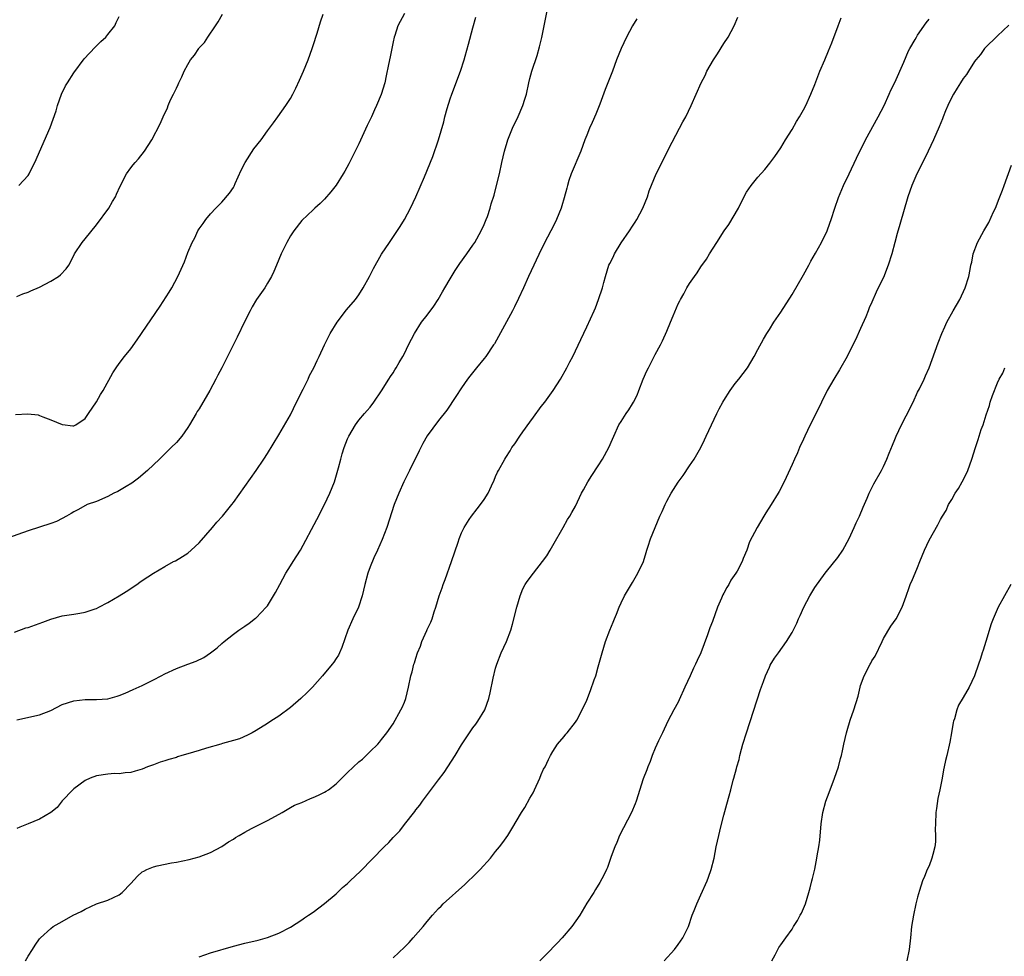
# Model space of a CAD drawing. Units: inches. Extents: x 2514000 to 2515143, y 1509000 to 1512000.
# Drawn here: x 2514304 to 2514476, y 1511676 to 1511840 of the extents above; entities that cross this region are included whole.
import ezdxf

# ---------------------------------------------------------------- set-up
doc = ezdxf.new("R2010")
doc.units = ezdxf.units.IN
doc.header["$MEASUREMENT"] = 0
doc.layers.add('LD25141509_10ft', color=132, linetype='Continuous')

msp = doc.modelspace()

# ---------------------------------------------------------------- linework, layer by layer
at = {"layer": 'LD25141509_10ft'}
for points, elevation in [([(2514371, 1511841.14), (2514369.83, 1511839), (2514369.29, 1511837.29), (2514369.18, 1511837), (2514369, 1511836.18), (2514368.48, 1511833.52), (2514368.2, 1511832.19), (2514367.82, 1511830.18), (2514367.56, 1511829), (2514366.94, 1511826.94), (2514366.13, 1511825), (2514365.75, 1511824.25), (2514365.2, 1511823), (2514364.49, 1511821.51), (2514363, 1511818.29), (2514361.92, 1511816.08), (2514361.23, 1511814.77), (2514360.52, 1511813.48), (2514360.24, 1511813), (2514359, 1511811.05), (2514358.11, 1511809.89), (2514357, 1511808.56), (2514356.21, 1511807.79), (2514355.3, 1511807), (2514355, 1511806.7), (2514353, 1511804.86), (2514351.61, 1511803), (2514351, 1511802.15), (2514350.37, 1511801), (2514349.4, 1511799), (2514348.57, 1511797), (2514348.12, 1511795.88), (2514347.68, 1511795), (2514347, 1511793.82), (2514346.49, 1511793), (2514345.05, 1511790.95), (2514344.3, 1511789.7), (2514343.93, 1511789), (2514343, 1511787.16), (2514341.65, 1511784.35), (2514338.96, 1511779), (2514338.29, 1511777.71), (2514337.95, 1511777), (2514336.86, 1511775), (2514335, 1511771.81), (2514334.67, 1511771.33), (2514334.47, 1511771), (2514333.3, 1511769), (2514333, 1511768.53), (2514331.94, 1511767), (2514331, 1511765.91), (2514330.12, 1511765), (2514328.02, 1511763), (2514327, 1511761.99), (2514325.93, 1511761), (2514324.38, 1511759.62), (2514323.21, 1511758.79), (2514322.21, 1511758.21), (2514320.71, 1511757.29), (2514320.04, 1511757), (2514319, 1511756.45), (2514317, 1511755.58), (2514315.36, 1511755), (2514313.85, 1511754.16), (2514313, 1511753.71), (2514312.57, 1511753.43), (2514311.74, 1511753), (2514311, 1511752.57), (2514309.96, 1511752.04), (2514309, 1511751.67), (2514305, 1511750.39), (2514299.54, 1511748.46)], 8040), ([(2514302.8, 1511770.8), (2514304.95, 1511770.95), (2514306.74, 1511770.74), (2514307, 1511770.66), (2514307.61, 1511770.39), (2514309, 1511769.89), (2514311, 1511769.06), (2514311.06, 1511769.06), (2514312.85, 1511768.85), (2514313, 1511768.8), (2514313.38, 1511769), (2514315, 1511770.09), (2514315.58, 1511771), (2514317, 1511773.06), (2514317.71, 1511774.29), (2514318.14, 1511775), (2514319.88, 1511778.12), (2514320.47, 1511779), (2514321, 1511779.73), (2514321.93, 1511781), (2514323, 1511782.33), (2514324.11, 1511783.89), (2514328.18, 1511789.82), (2514329.75, 1511792.25), (2514330.18, 1511793), (2514331.28, 1511795), (2514332.43, 1511797.57), (2514333, 1511799.21), (2514333.79, 1511801), (2514334.22, 1511801.78), (2514334.79, 1511803), (2514335, 1511803.36), (2514335.71, 1511804.29), (2514336.19, 1511805), (2514337, 1511806.01), (2514337.92, 1511807), (2514339, 1511808.06), (2514340.35, 1511809.65), (2514341, 1511810.62), (2514341.14, 1511810.86), (2514341.33, 1511811.33), (2514342.36, 1511813.64), (2514343.05, 1511815), (2514344.6, 1511817.4), (2514345.9, 1511819), (2514347, 1511820.57), (2514347.32, 1511821), (2514348.02, 1511821.98), (2514348.79, 1511823), (2514350.23, 1511825), (2514351, 1511826.26), (2514351.41, 1511827), (2514351.96, 1511828.05), (2514352.58, 1511829.42), (2514353.28, 1511831), (2514354.09, 1511833), (2514354.82, 1511835), (2514355, 1511835.52), (2514355.71, 1511837.71), (2514356.31, 1511839.69), (2514356.74, 1511841)], 8030), ([(2514303, 1511717.24), (2514307, 1511718.13), (2514309, 1511718.91), (2514311, 1511719.92), (2514313, 1511720.62), (2514315, 1511720.84), (2514317, 1511720.8), (2514319, 1511720.95), (2514320.6, 1511721.4), (2514321, 1511721.53), (2514322.05, 1511721.95), (2514323.43, 1511722.57), (2514325, 1511723.29), (2514327, 1511724.28), (2514328.31, 1511725), (2514329, 1511725.34), (2514331, 1511726.24), (2514333, 1511727), (2514334.48, 1511727.52), (2514335.82, 1511728.18), (2514337, 1511729.01), (2514338.14, 1511729.86), (2514339, 1511730.65), (2514339.4, 1511731), (2514341, 1511732.28), (2514341.95, 1511733), (2514343, 1511733.71), (2514343.76, 1511734.24), (2514344.9, 1511735.1), (2514345, 1511735.17), (2514346.77, 1511737), (2514347, 1511737.28), (2514348.06, 1511739), (2514348.4, 1511739.6), (2514349.13, 1511741), (2514350.23, 1511743), (2514351, 1511744.26), (2514351.5, 1511745), (2514352.75, 1511747), (2514355.63, 1511752.37), (2514357, 1511755), (2514357.94, 1511757), (2514358.74, 1511759), (2514359.46, 1511761.46), (2514359.82, 1511763), (2514360.06, 1511763.94), (2514360.42, 1511765), (2514361, 1511766.52), (2514361.23, 1511767), (2514362.39, 1511769), (2514363, 1511769.8), (2514363.99, 1511771), (2514364.49, 1511771.51), (2514365, 1511772.11), (2514365.65, 1511773), (2514367, 1511774.97), (2514368.27, 1511777), (2514368.53, 1511777.47), (2514369, 1511778.14), (2514369.33, 1511778.67), (2514369.58, 1511779), (2514370.08, 1511779.92), (2514370.73, 1511781), (2514371, 1511781.53), (2514371.7, 1511783), (2514372.74, 1511785), (2514374.01, 1511787), (2514375, 1511788.26), (2514376.18, 1511789.82), (2514376.91, 1511791), (2514377.7, 1511792.3), (2514378.06, 1511793), (2514379, 1511794.6), (2514379.92, 1511796.08), (2514380.72, 1511797.28), (2514381.92, 1511799), (2514383, 1511800.49), (2514383.33, 1511801), (2514384.47, 1511803), (2514385, 1511804.15), (2514385.35, 1511805), (2514385.54, 1511805.54), (2514386.02, 1511807), (2514386.24, 1511807.76), (2514386.71, 1511809.29), (2514387.17, 1511811), (2514387.65, 1511813), (2514388.07, 1511815), (2514388.54, 1511817), (2514389, 1511818.58), (2514389.14, 1511819), (2514389.97, 1511821), (2514390.94, 1511823.06), (2514391.79, 1511825), (2514392.1, 1511826.1), (2514392.39, 1511827), (2514392.82, 1511829), (2514393, 1511829.75), (2514393.35, 1511831), (2514394.25, 1511833.75), (2514394.68, 1511835.32), (2514395.07, 1511836.93), (2514395.52, 1511839), (2514396.1, 1511841.9)], 8060), ([(2514303, 1511791.52), (2514304.05, 1511791.95), (2514305, 1511792.25), (2514305.5, 1511792.5), (2514307, 1511793.14), (2514309, 1511794.19), (2514310.32, 1511795), (2514310.7, 1511795.3), (2514311.66, 1511796.34), (2514312.13, 1511797), (2514312.45, 1511797.55), (2514313.16, 1511799), (2514314.47, 1511801), (2514315, 1511801.61), (2514317, 1511804.09), (2514319.14, 1511807), (2514319.83, 1511808.17), (2514320.3, 1511809), (2514320.53, 1511809.47), (2514321.14, 1511810.86), (2514322.25, 1511813), (2514323, 1511814.07), (2514323.41, 1511814.59), (2514323.79, 1511815), (2514324.34, 1511815.66), (2514325.42, 1511817), (2514326.7, 1511819), (2514328.19, 1511821.81), (2514328.7, 1511823), (2514329.43, 1511824.57), (2514329.55, 1511825), (2514329.97, 1511825.97), (2514330.48, 1511827), (2514330.66, 1511827.34), (2514331, 1511828.07), (2514331.32, 1511828.68), (2514331.45, 1511829), (2514331.95, 1511830.05), (2514332.37, 1511831), (2514333, 1511832.2), (2514333.49, 1511833), (2514334.17, 1511833.83), (2514334.93, 1511835), (2514335, 1511835.09), (2514335.96, 1511836.04), (2514336.52, 1511837), (2514337.84, 1511839), (2514338.34, 1511839.66), (2514339.08, 1511841)], 8020), ([(2514303.35, 1511811), (2514305, 1511812.73), (2514305.18, 1511813), (2514305.78, 1511814.22), (2514306.18, 1511815), (2514308.86, 1511821.14), (2514309.42, 1511822.58), (2514309.91, 1511824.09), (2514310.14, 1511825), (2514310.84, 1511827), (2514311.56, 1511828.44), (2514311.9, 1511829), (2514313, 1511830.72), (2514314.82, 1511833.18), (2514316.75, 1511835.25), (2514317.76, 1511836.24), (2514318.64, 1511837), (2514319, 1511837.47), (2514320.22, 1511839), (2514320.46, 1511839.54), (2514321, 1511840.61)], 8010), ([(2514302.64, 1511732.64), (2514304.63, 1511733.37), (2514305, 1511733.47), (2514307.61, 1511734.39), (2514309, 1511734.93), (2514311, 1511735.49), (2514313, 1511735.8), (2514314.06, 1511735.94), (2514315, 1511736.13), (2514316.74, 1511736.74), (2514317, 1511736.81), (2514317.41, 1511737), (2514319, 1511737.86), (2514321, 1511739), (2514322.22, 1511739.78), (2514324.05, 1511741), (2514324.61, 1511741.39), (2514325, 1511741.69), (2514327, 1511742.98), (2514329, 1511744.18), (2514330.48, 1511745), (2514330.83, 1511745.17), (2514332.1, 1511745.9), (2514333, 1511746.5), (2514333.59, 1511747), (2514335, 1511748.32), (2514337.33, 1511751), (2514338.09, 1511751.91), (2514339.11, 1511753), (2514340.73, 1511755), (2514341, 1511755.35), (2514345, 1511760.98), (2514346.37, 1511763), (2514347, 1511763.97), (2514349, 1511767.25), (2514351, 1511770.74), (2514352.1, 1511773), (2514353.25, 1511775.25), (2514354.1, 1511777), (2514354.37, 1511777.63), (2514355.1, 1511779), (2514355.7, 1511780.3), (2514356.07, 1511781), (2514357.01, 1511783), (2514357.98, 1511785), (2514359.18, 1511787), (2514360.86, 1511789.14), (2514362.42, 1511791), (2514363, 1511791.81), (2514363.79, 1511793), (2514364.88, 1511795), (2514365.59, 1511796.41), (2514367, 1511798.93), (2514368.36, 1511801), (2514370.23, 1511803.77), (2514371, 1511805.02), (2514372.06, 1511807), (2514373.01, 1511809), (2514374.5, 1511812.5), (2514375.96, 1511816.04), (2514376.95, 1511819), (2514377.89, 1511822.11), (2514378.1, 1511823), (2514378.5, 1511824.5), (2514379, 1511826.17), (2514379.29, 1511827), (2514380.83, 1511831), (2514381.49, 1511833), (2514381.65, 1511833.65), (2514382.25, 1511835.75), (2514383, 1511838.62), (2514383.52, 1511840.48)], 8050), ([(2514411.78, 1511840.22), (2514411, 1511838.95), (2514409.94, 1511837), (2514408.99, 1511835.01), (2514408.22, 1511833), (2514407.51, 1511831), (2514406.7, 1511829), (2514406.18, 1511827.82), (2514405.24, 1511825.24), (2514404.54, 1511823.46), (2514403.95, 1511822.05), (2514403.47, 1511821), (2514403, 1511819.82), (2514402.65, 1511819), (2514401.91, 1511817), (2514400.25, 1511813), (2514399.84, 1511811.84), (2514399.57, 1511811), (2514399.48, 1511810.52), (2514399, 1511808.8), (2514398.62, 1511807.38), (2514398.49, 1511807), (2514397.68, 1511805), (2514397, 1511803.65), (2514396.7, 1511803), (2514396.1, 1511801.9), (2514395, 1511799.72), (2514393.7, 1511797), (2514392.77, 1511795), (2514391.87, 1511793), (2514391, 1511791.13), (2514390.3, 1511789.7), (2514389.93, 1511789), (2514387.51, 1511784.49), (2514386.78, 1511783.22), (2514386.65, 1511783), (2514385.29, 1511781), (2514385, 1511780.61), (2514383.64, 1511779), (2514382.47, 1511777.53), (2514382.07, 1511777), (2514381, 1511775.47), (2514380.03, 1511773.97), (2514378.42, 1511771.58), (2514377, 1511769.76), (2514375, 1511767.05), (2514374.25, 1511765.75), (2514373.57, 1511764.43), (2514371.9, 1511761), (2514370.91, 1511759), (2514369.99, 1511757), (2514369.21, 1511755), (2514367.94, 1511751), (2514367.12, 1511748.88), (2514366.29, 1511747), (2514365.66, 1511745.66), (2514365, 1511744.09), (2514364.57, 1511743), (2514364.03, 1511741), (2514363.59, 1511739), (2514362.92, 1511737), (2514361.98, 1511735), (2514361.07, 1511733), (2514360.04, 1511729.96), (2514359.61, 1511729), (2514359.41, 1511728.59), (2514359, 1511728), (2514358.62, 1511727.38), (2514358.32, 1511727), (2514356.65, 1511725), (2514354.87, 1511723), (2514353.94, 1511722.06), (2514352.84, 1511721), (2514351, 1511719.43), (2514349, 1511717.93), (2514347.58, 1511717), (2514347, 1511716.6), (2514345, 1511715.37), (2514344.28, 1511715), (2514343.45, 1511714.55), (2514342.05, 1511713.95), (2514341, 1511713.63), (2514339.11, 1511713.11), (2514338.79, 1511713), (2514336.31, 1511712.31), (2514335, 1511711.87), (2514333, 1511711.28), (2514331.99, 1511711), (2514331.23, 1511710.77), (2514331, 1511710.68), (2514329.68, 1511710.32), (2514329, 1511710.05), (2514328.19, 1511709.81), (2514327, 1511709.36), (2514325.96, 1511709), (2514325, 1511708.59), (2514323.75, 1511708.25), (2514323, 1511708), (2514322.05, 1511707.95), (2514321, 1511707.8), (2514320.18, 1511707.82), (2514319, 1511707.75), (2514317, 1511707.43), (2514315.91, 1511707), (2514315, 1511706.59), (2514313, 1511705.15), (2514312.84, 1511705), (2514311, 1511703.04), (2514310.09, 1511701.91), (2514308.98, 1511701), (2514307, 1511699.85), (2514305, 1511699.02), (2514303.57, 1511698.43), (2514303, 1511698.22)], 8070), ([(2514304.54, 1511675), (2514305, 1511675.82), (2514305.75, 1511677), (2514306.24, 1511677.76), (2514307, 1511678.83), (2514307.15, 1511679), (2514309, 1511680.68), (2514309.4, 1511681), (2514311, 1511681.89), (2514312.9, 1511683), (2514314.33, 1511683.67), (2514315, 1511684.08), (2514317.02, 1511684.98), (2514319, 1511685.65), (2514321, 1511686.58), (2514321.5, 1511687), (2514323, 1511688.55), (2514324.17, 1511689.83), (2514325, 1511690.58), (2514325.27, 1511690.73), (2514325.84, 1511691), (2514327, 1511691.5), (2514327.66, 1511691.66), (2514330.15, 1511692.15), (2514331, 1511692.29), (2514333.22, 1511692.78), (2514335, 1511693.26), (2514337, 1511694), (2514339, 1511695.04), (2514340.16, 1511695.84), (2514341, 1511696.32), (2514341.38, 1511696.62), (2514341.99, 1511697), (2514343, 1511697.58), (2514344.18, 1511698.18), (2514345, 1511698.62), (2514345.84, 1511699), (2514347, 1511699.6), (2514348.37, 1511700.37), (2514349.54, 1511701), (2514350.44, 1511701.56), (2514351, 1511701.86), (2514351.72, 1511702.28), (2514353, 1511702.78), (2514354.55, 1511703.45), (2514355, 1511703.62), (2514355.95, 1511704.05), (2514357, 1511704.56), (2514357.28, 1511704.72), (2514357.67, 1511705), (2514359, 1511706.05), (2514360.5, 1511707.5), (2514361, 1511708.02), (2514363, 1511709.89), (2514363.63, 1511710.37), (2514365, 1511711.73), (2514366.31, 1511713), (2514366.64, 1511713.36), (2514367, 1511713.82), (2514367.9, 1511715), (2514369, 1511716.55), (2514370.39, 1511719), (2514370.59, 1511719.41), (2514371, 1511720.38), (2514371.23, 1511721), (2514371.71, 1511723), (2514372.14, 1511725), (2514372.35, 1511725.65), (2514372.67, 1511727), (2514372.76, 1511727.24), (2514373, 1511728.09), (2514373.29, 1511729), (2514373.8, 1511730.2), (2514374.08, 1511731), (2514374.9, 1511732.9), (2514375, 1511733.12), (2514375.64, 1511734.36), (2514375.86, 1511735), (2514376.22, 1511736.22), (2514376.52, 1511737), (2514377.09, 1511739), (2514377.6, 1511740.4), (2514377.77, 1511741), (2514378.12, 1511741.88), (2514379.26, 1511745), (2514380.42, 1511748.42), (2514380.6, 1511749), (2514381, 1511750.03), (2514381.46, 1511751), (2514382.37, 1511752.37), (2514382.77, 1511753), (2514383.74, 1511754.26), (2514384.37, 1511755), (2514385, 1511755.93), (2514385.67, 1511757), (2514386.27, 1511758.27), (2514386.71, 1511759.29), (2514387, 1511759.94), (2514387.31, 1511760.69), (2514387.47, 1511761), (2514388.58, 1511763), (2514388.76, 1511763.24), (2514389.56, 1511764.44), (2514389.86, 1511765), (2514390.35, 1511765.65), (2514391.23, 1511767), (2514391.77, 1511767.77), (2514393, 1511769.48), (2514393.66, 1511770.34), (2514395, 1511772.19), (2514395.63, 1511773), (2514397.06, 1511775), (2514398.36, 1511777), (2514399.49, 1511779), (2514399.98, 1511780.02), (2514400.52, 1511781), (2514401.96, 1511783.96), (2514403, 1511786.19), (2514404.25, 1511789), (2514404.49, 1511789.51), (2514405.04, 1511790.96), (2514405.71, 1511793), (2514405.95, 1511793.95), (2514406.25, 1511795), (2514406.87, 1511797), (2514407, 1511797.28), (2514407.58, 1511798.42), (2514407.85, 1511799), (2514409, 1511800.94), (2514410.49, 1511803), (2514411, 1511803.84), (2514411.48, 1511804.52), (2514411.77, 1511805), (2514412.8, 1511807), (2514413.61, 1511809), (2514413.95, 1511810.05), (2514415.15, 1511813), (2514415.77, 1511814.23), (2514416.13, 1511815), (2514416.44, 1511815.56), (2514417.33, 1511817.33), (2514419.27, 1511821), (2514419.85, 1511822.15), (2514420.33, 1511823), (2514421.28, 1511825), (2514423.06, 1511829), (2514423.72, 1511830.28), (2514424.05, 1511831), (2514425.19, 1511833), (2514425.92, 1511834.08), (2514427, 1511835.86), (2514427.78, 1511837), (2514428.84, 1511839), (2514429.5, 1511840.5)], 8080), ([(2514335, 1511675.71), (2514337, 1511676.38), (2514341, 1511677.55), (2514343, 1511678.08), (2514345.37, 1511678.63), (2514347, 1511679.07), (2514349, 1511679.87), (2514351, 1511680.9), (2514353, 1511682.17), (2514353.48, 1511682.52), (2514354.17, 1511683), (2514355, 1511683.52), (2514357, 1511685.03), (2514359, 1511686.75), (2514360.16, 1511687.84), (2514361, 1511688.55), (2514361.5, 1511689), (2514363.3, 1511690.7), (2514367.47, 1511695), (2514368.26, 1511695.74), (2514369, 1511696.6), (2514369.21, 1511696.79), (2514369.36, 1511697), (2514370.19, 1511697.81), (2514371, 1511698.91), (2514372.8, 1511701.2), (2514373, 1511701.49), (2514373.69, 1511702.31), (2514374.14, 1511703), (2514374.54, 1511703.46), (2514377, 1511706.76), (2514377.95, 1511708.05), (2514379.89, 1511711), (2514381, 1511712.86), (2514382.39, 1511715), (2514383, 1511715.87), (2514383.5, 1511716.5), (2514383.86, 1511717), (2514385.09, 1511719), (2514385.79, 1511721), (2514386.03, 1511721.97), (2514386.57, 1511724.57), (2514387, 1511726.31), (2514387.2, 1511727), (2514387.99, 1511729), (2514388.88, 1511731), (2514389.65, 1511733), (2514389.97, 1511734.03), (2514390.74, 1511737), (2514391.29, 1511739), (2514391.79, 1511740.21), (2514392.18, 1511741), (2514392.5, 1511741.5), (2514393.62, 1511743), (2514395.21, 1511745), (2514395.96, 1511746.04), (2514396.55, 1511747), (2514397, 1511747.81), (2514398.82, 1511751), (2514399.62, 1511752.38), (2514400.02, 1511753), (2514400.37, 1511753.63), (2514401, 1511754.72), (2514402.08, 1511757), (2514402.39, 1511757.61), (2514403.19, 1511759), (2514403.88, 1511760.12), (2514405, 1511761.81), (2514405.75, 1511763), (2514406.84, 1511765), (2514407.51, 1511766.49), (2514407.71, 1511767), (2514408.63, 1511769), (2514409, 1511769.61), (2514409.88, 1511771), (2514410.35, 1511771.65), (2514411, 1511772.68), (2514411.19, 1511773), (2514411.8, 1511774.2), (2514412.12, 1511775), (2514412.88, 1511777), (2514413.52, 1511778.48), (2514413.78, 1511779), (2514415, 1511781.32), (2514415.91, 1511783), (2514416.28, 1511783.72), (2514417, 1511785.45), (2514417.69, 1511787), (2514418.13, 1511788.13), (2514419, 1511790.21), (2514419.28, 1511790.72), (2514419.39, 1511791), (2514420, 1511792), (2514420.51, 1511793), (2514421, 1511793.8), (2514421.87, 1511795), (2514422.36, 1511795.64), (2514423, 1511796.68), (2514423.95, 1511798.05), (2514424.52, 1511799), (2514425.76, 1511801), (2514427.05, 1511803), (2514427.87, 1511804.13), (2514429.57, 1511807), (2514430.7, 1511809.3), (2514431, 1511809.82), (2514431.82, 1511811), (2514433, 1511812.44), (2514434.23, 1511813.77), (2514435.11, 1511814.89), (2514435.96, 1511816.04), (2514437, 1511817.6), (2514437.83, 1511819), (2514439, 1511820.82), (2514439.78, 1511822.22), (2514440.29, 1511823), (2514441, 1511824.24), (2514441.39, 1511825), (2514442.3, 1511827), (2514443, 1511828.67), (2514443.88, 1511831), (2514444.71, 1511833), (2514445.4, 1511834.6), (2514445.98, 1511836.02), (2514447.08, 1511839), (2514447.62, 1511840.38)], 8090), ([(2514369, 1511675.5), (2514371, 1511677.38), (2514371.81, 1511678.19), (2514372.56, 1511679), (2514374.28, 1511681), (2514375, 1511681.91), (2514375.92, 1511683), (2514377, 1511684.18), (2514377.42, 1511684.58), (2514377.82, 1511685), (2514381.6, 1511688.4), (2514383.66, 1511690.34), (2514384.31, 1511691), (2514386.1, 1511693), (2514387, 1511694.18), (2514387.68, 1511695), (2514388.24, 1511695.76), (2514389.11, 1511697), (2514389.86, 1511698.14), (2514391.51, 1511701), (2514392.09, 1511701.91), (2514393, 1511703.53), (2514393.55, 1511704.45), (2514393.82, 1511705), (2514394.76, 1511707), (2514395, 1511707.66), (2514395.4, 1511708.6), (2514395.66, 1511709), (2514396.29, 1511710.29), (2514396.61, 1511711), (2514397, 1511711.73), (2514397.82, 1511713), (2514399, 1511714.31), (2514399.28, 1511714.72), (2514399.52, 1511715), (2514401, 1511716.86), (2514401.22, 1511717.22), (2514402.2, 1511719), (2514403, 1511720.72), (2514403.62, 1511722.38), (2514404.27, 1511724.27), (2514404.54, 1511725), (2514405, 1511726.57), (2514405.66, 1511729), (2514406.28, 1511731), (2514407.01, 1511733), (2514407.61, 1511734.39), (2514407.85, 1511735), (2514408.2, 1511735.8), (2514408.68, 1511737), (2514409, 1511737.75), (2514409.62, 1511739), (2514410.11, 1511739.89), (2514411, 1511741.37), (2514411.95, 1511743), (2514412.9, 1511745), (2514413.41, 1511746.59), (2514413.51, 1511747), (2514413.74, 1511747.74), (2514414.15, 1511749), (2514414.95, 1511751), (2514415.81, 1511753), (2514416.19, 1511753.81), (2514416.7, 1511755), (2514417, 1511755.62), (2514417.78, 1511757), (2514419, 1511758.95), (2514419.86, 1511760.14), (2514421, 1511761.78), (2514421.8, 1511763), (2514423, 1511765), (2514423.65, 1511766.35), (2514423.93, 1511767), (2514425.81, 1511771), (2514426.2, 1511771.8), (2514426.83, 1511773), (2514427, 1511773.29), (2514428.1, 1511775), (2514429, 1511776.23), (2514429.64, 1511777), (2514431.18, 1511779), (2514432.36, 1511781), (2514433, 1511782.22), (2514433.98, 1511784.02), (2514434.56, 1511785), (2514435, 1511785.7), (2514435.79, 1511787), (2514437, 1511788.75), (2514439, 1511791.85), (2514441, 1511795.28), (2514441.93, 1511797), (2514442.29, 1511797.71), (2514443.11, 1511799.11), (2514444.15, 1511801), (2514445.11, 1511803), (2514445.63, 1511804.37), (2514445.85, 1511805), (2514446.49, 1511807), (2514447.12, 1511808.88), (2514447.98, 1511811), (2514449, 1511813.03), (2514450.26, 1511815.74), (2514451.87, 1511819), (2514454.1, 1511823), (2514455.12, 1511825), (2514456.04, 1511827), (2514456.32, 1511827.68), (2514457, 1511829.01), (2514458.61, 1511832.61), (2514459.41, 1511834.59), (2514459.66, 1511835), (2514460.57, 1511836.57), (2514460.79, 1511837), (2514461, 1511837.33), (2514462.51, 1511839.49), (2514463, 1511840.13)], 8100), ([(2514477, 1511839.09), (2514475, 1511837.2), (2514474.77, 1511837), (2514473, 1511835.32), (2514472.86, 1511835.14), (2514472.74, 1511835), (2514472.05, 1511833.95), (2514471.23, 1511833), (2514471, 1511832.72), (2514469.94, 1511831), (2514469.55, 1511830.45), (2514469, 1511829.74), (2514468.55, 1511829), (2514467.93, 1511828.07), (2514467.29, 1511827), (2514467, 1511826.47), (2514466.29, 1511825), (2514465.92, 1511824.08), (2514465.46, 1511823), (2514465.34, 1511822.66), (2514464.76, 1511821.24), (2514463.81, 1511819), (2514462.88, 1511817), (2514462.26, 1511815.74), (2514460.89, 1511813), (2514460.01, 1511811), (2514459.31, 1511809), (2514457.89, 1511804.11), (2514457.44, 1511802.56), (2514457.03, 1511801), (2514456.45, 1511799), (2514455.82, 1511797), (2514455, 1511794.85), (2514454.1, 1511793), (2514453.72, 1511792.28), (2514453, 1511790.53), (2514452.51, 1511789.49), (2514452.35, 1511789), (2514451.91, 1511787.91), (2514451, 1511785.87), (2514450.08, 1511783.92), (2514449, 1511781.72), (2514448.62, 1511781), (2514447.33, 1511778.67), (2514446.3, 1511777), (2514445.16, 1511775), (2514444.16, 1511773), (2514443, 1511770.6), (2514442.17, 1511769), (2514441.23, 1511767), (2514441, 1511766.46), (2514440.31, 1511765), (2514439.92, 1511764.08), (2514439.4, 1511763), (2514439, 1511762.06), (2514437.58, 1511759), (2514436.7, 1511757.3), (2514436.54, 1511757), (2514435.29, 1511755), (2514434.41, 1511753.59), (2514434.01, 1511753), (2514432.84, 1511751), (2514431.54, 1511748.46), (2514431.04, 1511747), (2514430.42, 1511745.58), (2514430.24, 1511745), (2514429.35, 1511743.35), (2514429.14, 1511743), (2514428.25, 1511741.75), (2514427.88, 1511741), (2514427.52, 1511740.48), (2514427, 1511739.48), (2514426.82, 1511739.18), (2514426.59, 1511738.59), (2514425.88, 1511737), (2514425, 1511734.53), (2514424.58, 1511733.42), (2514424.14, 1511732.14), (2514423, 1511729), (2514422.32, 1511727.68), (2514422.07, 1511727), (2514421.68, 1511726.32), (2514421.13, 1511725), (2514420.2, 1511723), (2514419.21, 1511720.79), (2514419, 1511720.36), (2514418.24, 1511719), (2514417.22, 1511717), (2514416.28, 1511715), (2514415.58, 1511713.58), (2514415, 1511712.31), (2514414.43, 1511711), (2514414.07, 1511709.93), (2514413.66, 1511709), (2514413.52, 1511708.48), (2514412.89, 1511706.89), (2514411.67, 1511703), (2514411.47, 1511702.53), (2514410.85, 1511701), (2514408.73, 1511697), (2514408.25, 1511695.75), (2514407.9, 1511695), (2514407.27, 1511693.27), (2514406.62, 1511691.38), (2514406.43, 1511691), (2514405.99, 1511690.01), (2514405.26, 1511688.74), (2514404.51, 1511687.48), (2514404.19, 1511687), (2514403, 1511685.1), (2514401.75, 1511683), (2514400.35, 1511681), (2514398.64, 1511679), (2514397.86, 1511678.14), (2514395.88, 1511676.12), (2514394.74, 1511675)], 8110), ([(2514416.58, 1511675), (2514418.36, 1511677), (2514419, 1511677.83), (2514419.81, 1511679), (2514420.79, 1511681), (2514421.48, 1511683), (2514421.81, 1511683.81), (2514422.26, 1511685), (2514423, 1511686.56), (2514424.08, 1511689), (2514424.31, 1511689.69), (2514424.82, 1511691), (2514425.32, 1511693), (2514425.69, 1511695), (2514426.12, 1511697), (2514426.48, 1511698.48), (2514427, 1511700.54), (2514427.56, 1511702.44), (2514427.93, 1511703.93), (2514428.25, 1511705), (2514428.68, 1511706.68), (2514428.79, 1511707), (2514429.26, 1511708.74), (2514429.31, 1511709), (2514429.68, 1511710.32), (2514429.82, 1511711), (2514430.1, 1511712.1), (2514430.37, 1511713), (2514431, 1511715), (2514433.44, 1511722.56), (2514433.97, 1511723.97), (2514434.33, 1511725), (2514435, 1511726.51), (2514435.16, 1511726.84), (2514435.91, 1511728.09), (2514436.61, 1511729), (2514438.01, 1511731), (2514439, 1511732.6), (2514439.79, 1511734.21), (2514440.12, 1511735), (2514440.42, 1511735.58), (2514441.02, 1511737), (2514442.09, 1511739), (2514443, 1511740.45), (2514444.78, 1511743), (2514445, 1511743.29), (2514447, 1511745.73), (2514447.86, 1511747), (2514449, 1511749.07), (2514449.86, 1511751), (2514450.2, 1511751.8), (2514450.82, 1511753), (2514451.45, 1511754.55), (2514452.16, 1511756.16), (2514452.5, 1511757), (2514453.34, 1511758.66), (2514454.67, 1511761), (2514455, 1511761.68), (2514455.63, 1511763), (2514456.04, 1511764.04), (2514456.57, 1511765.43), (2514457, 1511766.45), (2514457.21, 1511767), (2514458.15, 1511769), (2514459, 1511770.56), (2514460.22, 1511773), (2514461, 1511774.7), (2514461.32, 1511775.32), (2514462.14, 1511777), (2514462.39, 1511777.61), (2514463, 1511779), (2514463.57, 1511780.43), (2514464.61, 1511783.39), (2514465.24, 1511785), (2514465.8, 1511786.2), (2514466.15, 1511787), (2514467.25, 1511789), (2514468.39, 1511791), (2514469.36, 1511793), (2514470.01, 1511795), (2514470.22, 1511796.22), (2514470.36, 1511797), (2514470.48, 1511797.52), (2514470.74, 1511799), (2514471.51, 1511801), (2514472.61, 1511803), (2514473.51, 1511804.49), (2514474.33, 1511806.33), (2514474.65, 1511807), (2514475.33, 1511808.67), (2514475.86, 1511810.14), (2514476.2, 1511811), (2514477.47, 1511814.53)], 8120), ([(2514435.45, 1511675), (2514436.02, 1511676.02), (2514436.68, 1511677.32), (2514437, 1511677.82), (2514437.88, 1511679), (2514439, 1511680.56), (2514439.26, 1511681), (2514439.94, 1511682.06), (2514440.42, 1511683), (2514440.62, 1511683.38), (2514441.31, 1511685), (2514441.95, 1511687), (2514442.18, 1511687.82), (2514442.46, 1511689), (2514442.59, 1511689.41), (2514442.95, 1511691.05), (2514443.35, 1511693), (2514443.39, 1511693.39), (2514443.67, 1511695), (2514443.83, 1511696.17), (2514444.09, 1511699), (2514444.37, 1511701), (2514444.88, 1511703), (2514445.46, 1511704.54), (2514446.44, 1511707), (2514447.12, 1511709), (2514447.5, 1511710.5), (2514447.66, 1511711), (2514447.85, 1511711.85), (2514448.07, 1511713), (2514448.5, 1511715), (2514448.64, 1511715.36), (2514449.19, 1511717.19), (2514449.84, 1511719), (2514450.57, 1511721.43), (2514450.92, 1511723), (2514451, 1511723.27), (2514451.61, 1511725), (2514452.66, 1511727), (2514452.79, 1511727.21), (2514453, 1511727.6), (2514453.55, 1511728.45), (2514454.77, 1511731), (2514455, 1511731.53), (2514456.29, 1511733.71), (2514457.23, 1511735), (2514458.28, 1511737), (2514459, 1511738.93), (2514459.54, 1511740.46), (2514459.71, 1511741), (2514460.13, 1511741.87), (2514460.57, 1511743), (2514461, 1511743.99), (2514461.39, 1511745), (2514462.2, 1511747), (2514463, 1511748.77), (2514464.55, 1511751.45), (2514465, 1511752.38), (2514465.35, 1511753), (2514466, 1511754), (2514466.43, 1511755), (2514467, 1511755.92), (2514467.59, 1511757), (2514468.16, 1511757.84), (2514468.83, 1511759), (2514469.56, 1511760.44), (2514469.82, 1511761), (2514470.51, 1511763), (2514471.13, 1511765), (2514471.6, 1511766.4), (2514472.17, 1511768.17), (2514472.47, 1511769), (2514473, 1511770.76), (2514473.59, 1511772.41), (2514473.75, 1511773), (2514474.12, 1511774.12), (2514475, 1511776.37), (2514475.31, 1511777), (2514475.93, 1511778.07), (2514476.32, 1511779)], 8130), ([(2514477.32, 1511741), (2514475.12, 1511737), (2514474.25, 1511735), (2514473.92, 1511734.08), (2514472.98, 1511731), (2514472.5, 1511729.5), (2514472.32, 1511729), (2514472.01, 1511727.99), (2514471.65, 1511727), (2514470.97, 1511725), (2514470.07, 1511723), (2514469, 1511721.19), (2514468.17, 1511719.83), (2514467.85, 1511719), (2514467.44, 1511717.44), (2514467.28, 1511717), (2514467.23, 1511716.77), (2514466.95, 1511715), (2514466.66, 1511713.34), (2514466.12, 1511711), (2514465.89, 1511710.11), (2514465.68, 1511709), (2514465.53, 1511708.47), (2514465.31, 1511707), (2514464.92, 1511705), (2514464.56, 1511703.44), (2514464.3, 1511701.7), (2514464.21, 1511701), (2514464.11, 1511699), (2514464.08, 1511698.08), (2514464.12, 1511697), (2514464.11, 1511695.89), (2514464.01, 1511695), (2514463.65, 1511693.65), (2514463.52, 1511693), (2514463, 1511691.66), (2514462.7, 1511691), (2514462.22, 1511689.78), (2514461.88, 1511689), (2514461.34, 1511687.34), (2514461, 1511686.13), (2514460.71, 1511685), (2514460.26, 1511683), (2514459.92, 1511681), (2514459.73, 1511679), (2514459.52, 1511677), (2514459.13, 1511675)], 8140)]:
    msp.add_lwpolyline(points, dxfattribs=dict(at, elevation=elevation))

doc.saveas('drawing.dxf')
